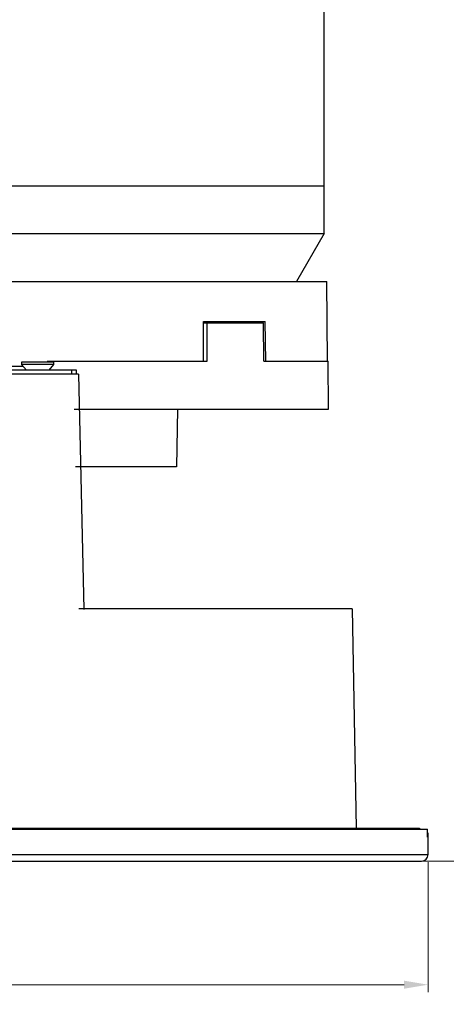
# Model space of a CAD drawing. Extents: x -2334 to -1986, y 791 to 1283.
# Drawn here: x -2137 to -2084, y 1032 to 1155 of the extents above; entities that cross this region are included whole.
import ezdxf

# ---------------------------------------------------------------- set-up
doc = ezdxf.new("R2010")
doc.units = 0
doc.header["$LTSCALE"] = 50
doc.layers.get('0').update_dxf_attribs({"linetype": 'CONTINUOUS'})
doc.layers.get('Defpoints').update_dxf_attribs({"linetype": 'CONTINUOUS'})
doc.layers.add('02___PRT_ALL_AXES', color=7, linetype='CONTINUOUS')
doc.layers.add('ROUNDS', color=7, linetype='CONTINUOUS')
doc.styles.add('ROMANS', font='romans.shx')
doc.dimstyles.new('1.5', dxfattribs={"dimscale": 1.5, "dimtxt": 2.5, "dimasz": 2, "dimexe": 0.625, "dimexo": 0.625, "dimgap": 1.25, "dimtad": 0, "dimdec": 1, "dimzin": 9, "dimdsep": 46, "dimtxsty": 'ROMANS', "dimcen": 0, "dimclrd": 130, "dimclre": 130, "dimclrt": 140, "dimadec": 1, "dimazin": 2, "dimtfac": 1, "dimtdec": 1, "dimtofl": 0, "dimtmove": 0, "dimatfit": 3, "dimfxl": 0, "dimtolj": 1, "dimtzin": 0, "dimlwd": 15, "dimlwe": 15, "dimarcsym": 0})

# ---------------------------------------------------------------- blocks, each defined once
blk = doc.blocks.new('*D3')
at = {"color": 130, "lineweight": 15}
for p, q in [((-2220.21, 1049.57), (-2220.21, 1033.29)), ((-2086.21, 1049.57), (-2086.21, 1033.29)), ((-2217.21, 1034.22), (-2161.7, 1034.22)), ((-2089.21, 1034.22), (-2144.73, 1034.22))]:
    blk.add_line(p, q, dxfattribs=at)
at = {"color": 130}
for points in [[(-2217.21, 1034.72), (-2217.21, 1033.72), (-2220.21, 1034.22)], [(-2089.21, 1034.72), (-2089.21, 1033.72), (-2086.21, 1034.22)]]:
    blk.add_solid(points, dxfattribs=at)
at = {"layer": 'Defpoints', "color": 0}
for p in [(-2220.21, 1050.51), (-2086.21, 1050.51), (-2086.21, 1034.22)]:
    blk.add_point(p, dxfattribs=at)
at = {"color": 140, "insert": (-2153.21, 1034.22), "char_height": 3.75, "attachment_point": 5, "style": 'ROMANS'}
blk.add_mtext('\\A1;%%C134', dxfattribs=at)
blk = doc.blocks.new('*D6')
at = {"color": 130, "lineweight": 15}
for p, q in [((-2105.26, 1208.31), (-2043.1, 1208.31)), ((-2044.03, 1205.31), (-2044.03, 1135.43)), ((-2044.03, 1052.71), (-2044.03, 1122.58)), ((-2089.56, 1049.71), (-2043.1, 1049.71))]:
    blk.add_line(p, q, dxfattribs=at)
at = {"color": 130}
for points in [[(-2044.53, 1205.31), (-2043.53, 1205.31), (-2044.03, 1208.31)], [(-2044.53, 1052.71), (-2043.53, 1052.71), (-2044.03, 1049.71)]]:
    blk.add_solid(points, dxfattribs=at)
at = {"layer": 'Defpoints', "color": 0}
for p in [(-2106.19, 1208.31), (-2044.03, 1208.31), (-2090.5, 1049.71)]:
    blk.add_point(p, dxfattribs=at)
at = {"color": 140, "insert": (-2044.03, 1129.01), "char_height": 3.75, "attachment_point": 5, "rotation": 90, "style": 'ROMANS'}
blk.add_mtext('\\A1;165', dxfattribs=at)

msp = doc.modelspace()

# ---------------------------------------------------------------- linework, layer by layer
at = {"color": 7, "linetype": 'Continuous'}
for p, q in [((-2128.1, 1122.31), (-2098.88, 1122.31)), ((-2098.79, 1112.31), (-2098.88, 1122.31)), ((-2114.32, 1112.31), (-2114.31, 1117.31)), ((-2114.32, 1117.11), (-2106.82, 1117.11)), ((-2114.31, 1117.31), (-2106.58, 1117.31)), ((-2113.86, 1112.31), (-2113.86, 1117.11)), ((-2106.76, 1112.31), (-2106.82, 1117.11)), ((-2106.52, 1112.31), (-2106.58, 1117.31)), ((-2139.62, 1111.71), (-2136.91, 1111.71)), ((-2133.88, 1112.31), (-2113.86, 1112.31)), ((-2106.76, 1112.31), (-2098.71, 1112.31)), ((-2098.66, 1106.31), (-2098.71, 1112.31)), ((-2130.81, 1110.71), (-2130.81, 1111.21)), ((-2130.2, 1110.71), (-2130.2, 1111.21)), ((-2129.98, 1110.71), (-2129.31, 1081.21)), ((-2130.5, 1106.31), (-2098.66, 1106.31)), ((-2117.59, 1106.31), (-2117.71, 1099.11)), ((-2117.71, 1099.11), (-2130.33, 1099.11)), ((-2095.7, 1081.31), (-2129.93, 1081.31)), ((-2095.7, 1081.31), (-2095.22, 1053.81)), ((-2220.21, 1053.71), (-2086.29, 1053.71)), ((-2219.21, 1053.81), (-2087.28, 1053.81)), ((-2087.28, 1053.81), (-2087.28, 1053.71)), ((-2086.29, 1052.71), (-2086.29, 1053.71)), ((-2086.25, 1053.11), (-2086.29, 1053.11)), ((-2086.29, 1052.71), (-2086.25, 1052.71)), ((-2086.21, 1053.11), (-2086.25, 1053.11)), ((-2086.25, 1052.71), (-2086.25, 1053.11)), ((-2086.21, 1050.51), (-2086.21, 1053.11)), ((-2220.21, 1050.51), (-2086.21, 1050.51)), ((-2219.41, 1049.71), (-2087.01, 1049.71))]:
    msp.add_line(p, q, dxfattribs=at)
at = {"color": 3, "linetype": 'Continuous'}
msp.add_line((-2130.2, 1111.21), (-2140.37, 1111.21), dxfattribs=at)
at = {"color": 7, "linetype": 'Continuous'}
for centre, radius, start, end in [((-2086.81, 1053.11), 0.6, 0, 28.2431), ((-2087.01, 1050.51), 0.8, 270, 0)]:
    msp.add_arc(centre, radius, start, end, dxfattribs=at)
msp.add_open_spline([(-2086.25, 1053.11), (-2086.25, 1053.16), (-2086.26, 1053.21), (-2086.27, 1053.26)], degree=3, dxfattribs=at)
at = {"layer": '02___PRT_ALL_AXES', "color": 7, "linetype": 'Continuous'}
for p, q in [((-2099.21, 1128.31), (-2099.21, 1159.31)), ((-2207.21, 1134.31), (-2099.21, 1134.31)), ((-2207.21, 1128.31), (-2099.21, 1128.31)), ((-2099.21, 1128.31), (-2102.66, 1122.31)), ((-2140.08, 1122.31), (-2128.1, 1122.31)), ((-2112.6, 1117.31), (-2112.6, 1117.11)), ((-2133.08, 1112.21), (-2137.08, 1112.21)), ((-2137.08, 1112.21), (-2137.08, 1111.91)), ((-2133.08, 1111.91), (-2137.08, 1111.91)), ((-2137.08, 1111.91), (-2136.49, 1111.21)), ((-2133.08, 1111.91), (-2133.66, 1111.21)), ((-2133.08, 1112.21), (-2133.08, 1111.91))]:
    msp.add_line(p, q, dxfattribs=at)
at = {"layer": 'ROUNDS', "color": 7, "linetype": 'Continuous'}
msp.add_line((-2129.98, 1110.71), (-2138.38, 1110.71), dxfattribs=at)

# ---------------------------------------------------------------- dimensions: what is measured, and where the dimension line sits
dim = msp.add_linear_dim(base=(-2044.03, 1208.31), p1=(-2090.5, 1049.71), p2=(-2106.19, 1208.31), angle=90, text='165', dimstyle='1.5')
dim.commit()
dim.dimension.update_dxf_attribs({"geometry": '*D6', "text_midpoint": (-2044.03, 1129.01)})
dim = msp.add_linear_dim(base=(-2086.21, 1034.22), p1=(-2220.21, 1050.51), p2=(-2086.21, 1050.51), text='%%C<>', dimstyle='1.5')
dim.commit()
dim.dimension.update_dxf_attribs({"geometry": '*D3', "text_midpoint": (-2153.21, 1034.22)})

doc.saveas('drawing.dxf')
